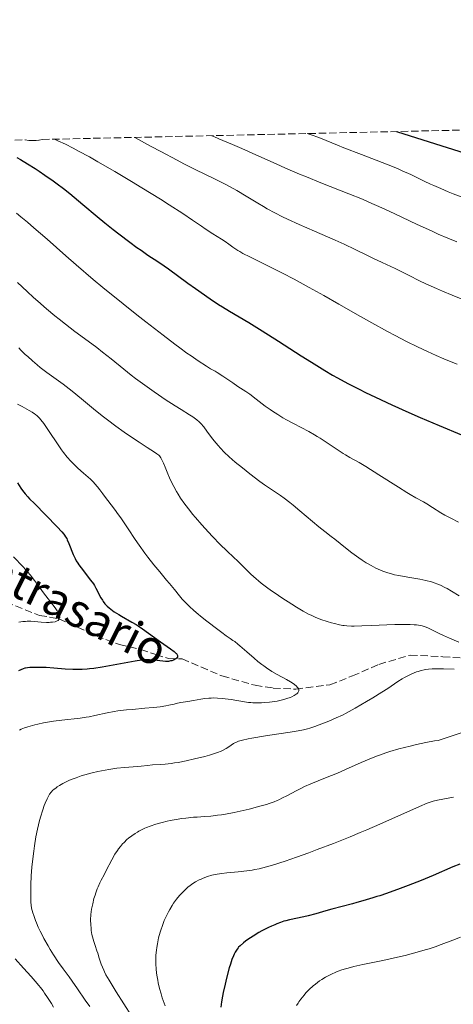
# Model space of a CAD drawing. Units: metres. Extents: x 651131 to 654580, y 4760173 to 4762562.
# Drawn here: x 653169 to 653272, y 4762327 to 4762560 of the extents above; entities that cross this region are included whole.
import ezdxf

# ---------------------------------------------------------------- set-up
doc = ezdxf.new("R2010")
doc.units = ezdxf.units.M
doc.header["$MEASUREMENT"] = 0
doc.linetypes.add('DGN Style 3', pattern=[2.435891, 1.739922, -0.695969])
for name, color, linetype, lineweight in [('Barranco lineal', 142, 'DGN Style 3', 13), ('Curva de nivel directora', 30, 'Continuous', 30), ('Curva de nivel intermedia', 30, 'Continuous', 0), ('Texto de arroyo-regatas y barrancos', 142, 'Continuous', 0), ('Zona arbolada', 92, 'DGN Style 3', 0)]:
    doc.layers.add(name, color=color, linetype=linetype, lineweight=lineweight)
doc.styles.add('Style-Arial', font='arial.ttf')

msp = doc.modelspace()

# ---------------------------------------------------------------- linework, layer by layer
at = {"layer": 'Barranco lineal', "color": 142, "linetype": 'DGN Style 3', "lineweight": 13}
msp.add_polyline3d([(653165.87, 4762422.03, 1042.77), (653173.85, 4762418.89, 1045), (653178.42, 4762418.1, 1045), (653187.31, 4762414.05, 1049.37), (653192.81, 4762411.95, 1050), (653197.91, 4762410.77, 1050), (653201.44, 4762409.6, 1050), (653204.44, 4762408.68, 1050), (653207.71, 4762408.55, 1050.57), (653217.18, 4762404.51, 1055), (653225.03, 4762402.29, 1055), (653229.34, 4762401.63, 1055), (653234.7, 4762401.37, 1055), (653242.81, 4762402.42, 1057.98), (653248.17, 4762404.51, 1060), (653254.45, 4762407.26, 1060), (653261.9, 4762409.48, 1060), (653269.61, 4762409.09, 1060), (653275.1, 4762408.7, 1060)], dxfattribs=at)
at = {"layer": 'Curva de nivel directora', "color": 30, "linetype": 'Continuous', "lineweight": 30, "flags": 128}
for points, elevation in [([(653258.6, 4762533.77), (653266.39, 4762531.31), (653277.69, 4762527.78)], 1100), ([(653168.46, 4762527.59), (653169.31, 4762527.11), (653171.01, 4762526.11), (653172.79, 4762524.99), (653173.72, 4762524.39), (653175.14, 4762523.44), (653177.06, 4762522.09), (653178.04, 4762521.37), (653179.53, 4762520.25), (653181.03, 4762519.06), (653182.05, 4762518.22), (653184.15, 4762516.47), (653187.53, 4762513.6), (653189.38, 4762512.07), (653191.36, 4762510.49), (653192.7, 4762509.45), (653195.27, 4762507.51), (653196.96, 4762506.28), (653197.95, 4762505.58), (653199.59, 4762504.46), (653201.96, 4762502.91), (653203.47, 4762501.87), (653204.49, 4762501.14), (653209.05, 4762497.79), (653210.88, 4762496.48), (653214.39, 4762494.04), (653216.36, 4762492.74), (653217.33, 4762492.13), (653218.97, 4762491.14), (653223.55, 4762488.44), (653226.74, 4762486.48), (653230.59, 4762484.03), (653235.99, 4762480.55), (653238.45, 4762478.98), (653241.58, 4762477.04), (653243.41, 4762475.96), (653244.6, 4762475.29), (653247.05, 4762473.97), (653249.79, 4762472.57), (653251.28, 4762471.83), (653253.65, 4762470.69), (653257.5, 4762468.9), (653261.57, 4762467.07), (653264.22, 4762465.91), (653268.74, 4762463.97), (653274.08, 4762461.74)], 1075), ([(653168.59, 4762450.34), (653169.42, 4762449.13), (653169.82, 4762448.56), (653170.43, 4762447.78), (653171.03, 4762447.08), (653171.49, 4762446.58), (653172.61, 4762445.42), (653178.04, 4762439.88), (653179.14, 4762438.7), (653179.58, 4762438.19), (653179.78, 4762437.94), (653180.05, 4762437.54), (653180.29, 4762437.12), (653180.44, 4762436.8), (653180.8, 4762435.97), (653181.87, 4762433.32), (653182.14, 4762432.69), (653182.3, 4762432.36), (653182.58, 4762431.83), (653182.94, 4762431.26), (653183.18, 4762430.89), (653183.71, 4762430.18), (653185.98, 4762427.26), (653186.64, 4762426.35), (653186.89, 4762425.98), (653187.23, 4762425.38), (653188.43, 4762423.07), (653188.77, 4762422.47), (653188.98, 4762422.16), (653189.38, 4762421.65), (653189.68, 4762421.32), (653189.89, 4762421.12), (653190.35, 4762420.72), (653191.15, 4762420.09), (653191.6, 4762419.76), (653192.65, 4762419.07), (653193.32, 4762418.67), (653195.8, 4762417.29), (653196.76, 4762416.73), (653197.29, 4762416.39), (653198.27, 4762415.72), (653202.58, 4762412.62), (653204.98, 4762410.93), (653205.81, 4762410.3), (653206.2, 4762409.96), (653206.34, 4762409.81), (653206.55, 4762409.53), (653206.62, 4762409.37), (653206.65, 4762409.27), (653206.63, 4762409.07), (653206.59, 4762408.96), (653206.44, 4762408.77), (653206.22, 4762408.58), (653206.06, 4762408.47), (653205.68, 4762408.29), (653205.26, 4762408.14), (653204.98, 4762408.07), (653204.49, 4762407.98), (653204.06, 4762407.96), (653203.78, 4762407.97), (653203.14, 4762408.03), (653201.04, 4762408.25), (653199.97, 4762408.34), (653199.19, 4762408.36), (653198.8, 4762408.34), (653198.1, 4762408.27), (653196.53, 4762408.02), (653188.76, 4762406.63), (653186.78, 4762406.32), (653185.75, 4762406.19), (653185.13, 4762406.12), (653183.97, 4762406.04), (653182.65, 4762406.01), (653181.76, 4762406.03), (653179.91, 4762406.13), (653177.21, 4762406.34), (653175.45, 4762406.49), (653172.93, 4762406.54), (653171.95, 4762406.54), (653171.51, 4762406.52), (653170.95, 4762406.47), (653170.54, 4762406.4), (653170.32, 4762406.35), (653169.92, 4762406.2), (653168.82, 4762405.74)], 1050), ([(653273.65, 4762359.86), (653272.05, 4762359.19), (653267.38, 4762357.15), (653264.5, 4762355.95), (653261.44, 4762354.76), (653259.48, 4762354.04), (653256.22, 4762352.87), (653254.68, 4762352.34), (653254, 4762352.11), (653252.99, 4762351.8), (653250.63, 4762351.13), (653249.2, 4762350.71), (653248.16, 4762350.43), (653243.28, 4762349.16), (653241.81, 4762348.74), (653239.5, 4762348.06), (653237.62, 4762347.56), (653236.61, 4762347.32), (653233.18, 4762346.58), (653232.34, 4762346.38), (653231.88, 4762346.26), (653231.06, 4762345.99), (653230.18, 4762345.65), (653229.7, 4762345.45), (653228.96, 4762345.12), (653228.2, 4762344.76), (653226.68, 4762343.96), (653225.94, 4762343.56), (653224.56, 4762342.74), (653223.33, 4762341.94), (653222.77, 4762341.54), (653222.27, 4762341.15), (653221.47, 4762340.46), (653221.12, 4762340.11), (653220.99, 4762339.95), (653220.78, 4762339.66), (653220.33, 4762338.9), (653220.1, 4762338.47), (653219.9, 4762338.05), (653219.55, 4762337.17), (653219.17, 4762336.05), (653218.92, 4762335.2), (653218.25, 4762332.74), (653217.9, 4762331.3), (653217.47, 4762329.38), (653217.29, 4762328.45), (653217.05, 4762327.12), (653216.88, 4762325.9)], 1075)]:
    msp.add_lwpolyline(points, dxfattribs=dict(at, elevation=elevation))
at = {"layer": 'Curva de nivel intermedia', "color": 30, "linetype": 'Continuous', "lineweight": 0, "flags": 128}
for points, elevation in [([(653177.39, 4762531.95), (653178.23, 4762531.57), (653179.98, 4762530.74), (653181.83, 4762529.81), (653183.1, 4762529.14), (653185.73, 4762527.73), (653187.73, 4762526.61), (653191.77, 4762524.29), (653195.69, 4762521.95), (653198.17, 4762520.44), (653202.56, 4762517.71), (653204.61, 4762516.41), (653207.85, 4762514.31), (653210.17, 4762512.76), (653212.34, 4762511.28), (653213.21, 4762510.68), (653215.03, 4762509.5), (653217.08, 4762508.22), (653217.9, 4762507.7), (653218.84, 4762507.06), (653219.78, 4762506.35), (653220.24, 4762506.01), (653220.95, 4762505.54), (653221.39, 4762505.28), (653222.17, 4762504.83), (653223.76, 4762504), (653231.53, 4762500.13), (653234.3, 4762498.71), (653235.73, 4762497.96), (653237.92, 4762496.78), (653241.36, 4762494.88), (653244.96, 4762492.81), (653250.06, 4762489.86), (653252.75, 4762488.34), (653256.46, 4762486.31), (653258.32, 4762485.33), (653261.04, 4762483.92), (653263.61, 4762482.64), (653264.82, 4762482.07), (653265.96, 4762481.54), (653268.04, 4762480.62), (653269.89, 4762479.84), (653272.05, 4762478.97), (653273.01, 4762478.58)], 1080), ([(653196.51, 4762532.38), (653200.36, 4762530.25), (653202.62, 4762529.02), (653206.5, 4762526.97), (653208.15, 4762526.11), (653210.99, 4762524.7), (653215.27, 4762522.63), (653217.02, 4762521.76), (653218.28, 4762521.1), (653220.68, 4762519.76), (653222.93, 4762518.43), (653225.72, 4762516.74), (653227.01, 4762515.97), (653227.94, 4762515.43), (653229.73, 4762514.45), (653231.53, 4762513.54), (653232.78, 4762512.94), (653235.53, 4762511.68), (653239.13, 4762510.12), (653244.07, 4762507.98), (653246.24, 4762507.01), (653248.85, 4762505.79), (653251.62, 4762504.42), (653252.98, 4762503.74), (653255.24, 4762502.68), (653258.34, 4762501.23), (653259.75, 4762500.55), (653261.61, 4762499.6), (653264.1, 4762498.32), (653265.62, 4762497.59), (653268.12, 4762496.47), (653269.55, 4762495.85), (653271.88, 4762494.9), (653274.38, 4762493.92)], 1085), ([(653214.76, 4762532.79), (653215.23, 4762532.56), (653216.4, 4762532.05), (653219.71, 4762530.66), (653221.92, 4762529.71), (653225.94, 4762527.91), (653230.05, 4762526.07), (653232.23, 4762525.11), (653235.58, 4762523.68), (653237.27, 4762522.98), (653240.65, 4762521.63), (653247.31, 4762519.01), (653250.52, 4762517.69), (653252.09, 4762517.01), (653255.14, 4762515.66), (653258.06, 4762514.3), (653263.54, 4762511.72), (653266.91, 4762510.16), (653268.51, 4762509.44), (653270.81, 4762508.44), (653272.98, 4762507.55)], 1090), ([(653237.39, 4762533.29), (653238.36, 4762532.98), (653240.17, 4762532.34), (653241.96, 4762531.65), (653244.61, 4762530.57), (653246.16, 4762529.94), (653250.29, 4762528.34), (653256.22, 4762526.05), (653258.87, 4762524.97), (653260.02, 4762524.48), (653262, 4762523.58), (653265.21, 4762522.02), (653266.72, 4762521.3), (653267.51, 4762520.94), (653269.17, 4762520.21), (653270.92, 4762519.49), (653272.13, 4762519.01), (653274.64, 4762518.06)], 1095), ([(653168.35, 4762514.36), (653169.4, 4762513.52), (653170.96, 4762512.22), (653172.51, 4762510.91), (653175.64, 4762508.19), (653180.09, 4762504.27), (653182.54, 4762502.14), (653186.62, 4762498.66), (653188.88, 4762496.78), (653193.69, 4762492.87), (653196.96, 4762490.26), (653199.11, 4762488.56), (653203.2, 4762485.4), (653205.96, 4762483.31), (653207.19, 4762482.4), (653208.85, 4762481.19), (653209.83, 4762480.5), (653211.52, 4762479.34), (653213.47, 4762478.07), (653214.48, 4762477.46), (653215.55, 4762476.84), (653216.01, 4762476.57), (653217.37, 4762475.71), (653219.72, 4762474.09), (653220.98, 4762473.27), (653222.82, 4762472.07), (653223.79, 4762471.39), (653225.3, 4762470.25), (653227.45, 4762468.6), (653228.6, 4762467.78), (653229.2, 4762467.37), (653230.42, 4762466.58), (653231.66, 4762465.82), (653232.5, 4762465.34), (653234.16, 4762464.43), (653237.83, 4762462.53), (653239.13, 4762461.8), (653239.81, 4762461.39), (653240.51, 4762460.95), (653241.96, 4762460), (653244.77, 4762458.1), (653245.99, 4762457.3), (653246.53, 4762456.98), (653247.53, 4762456.41), (653249.76, 4762455.17), (653251.33, 4762454.25), (653254.47, 4762452.28), (653259.12, 4762449.32), (653261.11, 4762448.08), (653261.92, 4762447.58), (653263.23, 4762446.82), (653265.03, 4762445.83), (653265.82, 4762445.38), (653267.18, 4762444.53), (653269.16, 4762443.26), (653270.14, 4762442.67), (653271.51, 4762441.94), (653273.4, 4762440.99)], 1070), ([(653168.64, 4762497.91), (653170.89, 4762495.78), (653172.42, 4762494.38), (653173.44, 4762493.47), (653175.49, 4762491.7), (653177.51, 4762490.01), (653178.51, 4762489.19), (653180, 4762488.01), (653182.25, 4762486.3), (653184.5, 4762484.64), (653187.44, 4762482.49), (653188.84, 4762481.42), (653190.88, 4762479.77), (653193.85, 4762477.34), (653195.64, 4762475.93), (653196.65, 4762475.17), (653198.82, 4762473.57), (653201.08, 4762471.97), (653203.94, 4762470.01), (653205.2, 4762469.17), (653206.04, 4762468.63), (653207.45, 4762467.76), (653209.49, 4762466.55), (653210.25, 4762466.07), (653210.59, 4762465.83), (653211.22, 4762465.33), (653211.79, 4762464.81), (653212.15, 4762464.43), (653212.84, 4762463.63), (653213.62, 4762462.62), (653214.72, 4762461.12), (653215.34, 4762460.32), (653216.26, 4762459.21), (653216.8, 4762458.61), (653217.74, 4762457.64), (653218.91, 4762456.54), (653219.6, 4762455.94), (653220.35, 4762455.29), (653222.03, 4762453.91), (653223.82, 4762452.49), (653226.18, 4762450.71), (653227.27, 4762449.92), (653229.38, 4762448.46), (653231.07, 4762447.32), (653231.93, 4762446.71), (653233.32, 4762445.68), (653234.09, 4762445.08), (653235.71, 4762443.75), (653240.22, 4762439.94), (653241.62, 4762438.79), (653243.09, 4762437.66), (653243.98, 4762436.97), (653246.52, 4762434.94), (653248.05, 4762433.75), (653249.67, 4762432.57), (653250.48, 4762432.01), (653251.44, 4762431.4), (653251.92, 4762431.11), (653252.64, 4762430.7), (653253.73, 4762430.14)], 1065), ([(653168.91, 4762482.43), (653169.44, 4762481.88), (653170.47, 4762480.87), (653171.04, 4762480.33), (653172.16, 4762479.33), (653173.28, 4762478.38), (653174.03, 4762477.78), (653175.58, 4762476.59), (653179.44, 4762473.77), (653180.85, 4762472.71), (653181.57, 4762472.14), (653183.84, 4762470.28), (653187.17, 4762467.51), (653189.02, 4762466.05), (653189.99, 4762465.3), (653191.98, 4762463.83), (653193.97, 4762462.42), (653195.23, 4762461.54), (653197.5, 4762460.02), (653199.44, 4762458.76), (653201.15, 4762457.68), (653201.72, 4762457.29), (653202.15, 4762456.94), (653202.33, 4762456.76), (653202.64, 4762456.34), (653202.84, 4762455.99), (653203.27, 4762455.06), (653203.68, 4762454.08), (653204.34, 4762452.47)], 1060), ([(653168.64, 4762469.06), (653169.75, 4762468.45), (653171.36, 4762467.57), (653172.08, 4762467.14), (653172.64, 4762466.78), (653172.9, 4762466.59), (653173.27, 4762466.28), (653173.64, 4762465.91), (653173.84, 4762465.7), (653174.14, 4762465.34), (653174.83, 4762464.43), (653176.12, 4762462.55), (653178.09, 4762459.62), (653179.07, 4762458.23), (653179.53, 4762457.6), (653180.42, 4762456.49), (653181.27, 4762455.52), (653181.83, 4762454.93), (653182.95, 4762453.85), (653184.25, 4762452.69), (653185.92, 4762451.21), (653186.65, 4762450.5), (653186.98, 4762450.15), (653187.58, 4762449.45), (653188.14, 4762448.73), (653188.89, 4762447.72), (653189.3, 4762447.17), (653191.66, 4762444.12), (653192.63, 4762442.77), (653193.16, 4762442.02), (653194.89, 4762439.44), (653196.59, 4762436.9), (653197.49, 4762435.59), (653198.89, 4762433.64), (653199.6, 4762432.69), (653201.03, 4762430.87), (653202.41, 4762429.2), (653204.03, 4762427.27), (653204.72, 4762426.45), (653205.89, 4762425), (653207.1, 4762423.51), (653207.76, 4762422.77), (653208.85, 4762421.63), (653209.48, 4762421.02), (653210.48, 4762420.09), (653211.52, 4762419.17), (653212.05, 4762418.72), (653213.59, 4762417.51), (653216.22, 4762415.57), (653217.18, 4762414.83), (653218.19, 4762414.03), (653218.64, 4762413.7), (653219.09, 4762413.41), (653219.79, 4762412.96), (653220.21, 4762412.66), (653220.97, 4762412.08), (653221.43, 4762411.7), (653223.09, 4762410.24), (653224.83, 4762408.72), (653225.73, 4762407.95), (653226.65, 4762407.22), (653227.1, 4762406.88), (653227.76, 4762406.41), (653229.05, 4762405.58), (653230.28, 4762404.87), (653232.54, 4762403.64), (653233.45, 4762403.12), (653233.86, 4762402.85), (653234.42, 4762402.46), (653234.88, 4762402.08), (653235.07, 4762401.88), (653235.26, 4762401.63), (653235.34, 4762401.51), (653235.41, 4762401.33), (653235.45, 4762401.15), (653235.44, 4762400.97), (653235.38, 4762400.8), (653235.29, 4762400.63), (653235.2, 4762400.52), (653234.98, 4762400.3), (653234.79, 4762400.15), (653234.32, 4762399.85), (653233.77, 4762399.58), (653233.38, 4762399.42), (653232.56, 4762399.12), (653232.11, 4762398.98), (653231.21, 4762398.73), (653230.31, 4762398.54), (653229.71, 4762398.44), (653228.48, 4762398.28)], 1055), ([(653204.34, 4762452.47), (653204.73, 4762451.59), (653205.37, 4762450.2), (653205.72, 4762449.5), (653206.39, 4762448.27), (653206.76, 4762447.66), (653207.35, 4762446.72), (653208.35, 4762445.28), (653209.51, 4762443.76), (653210.17, 4762442.95), (653210.87, 4762442.12), (653212.38, 4762440.4), (653213.94, 4762438.69), (653214.96, 4762437.62), (653216.78, 4762435.74), (653218.34, 4762434.19), (653220.01, 4762432.63), (653220.86, 4762431.82), (653221.83, 4762430.87), (653223.28, 4762429.45), (653224.06, 4762428.71), (653225.27, 4762427.61), (653225.88, 4762427.08), (653226.5, 4762426.57), (653227.74, 4762425.6), (653228.98, 4762424.7), (653229.8, 4762424.13), (653231.43, 4762423.05), (653233.8, 4762421.53), (653234.92, 4762420.83), (653236.5, 4762419.91), (653237.77, 4762419.22), (653238.38, 4762418.92), (653239.29, 4762418.5), (653240.69, 4762417.94), (653242.2, 4762417.43), (653243.23, 4762417.13), (653243.89, 4762416.95), (653245.12, 4762416.65), (653245.85, 4762416.51), (653246.22, 4762416.46), (653246.81, 4762416.4), (653247.92, 4762416.36), (653248.61, 4762416.36), (653250.37, 4762416.41), (653252.72, 4762416.51), (653256.36, 4762416.67), (653258.21, 4762416.72), (653260.77, 4762416.75), (653261.88, 4762416.73), (653262.82, 4762416.68), (653263.38, 4762416.62), (653264.32, 4762416.48), (653264.73, 4762416.39), (653265.45, 4762416.18), (653266.09, 4762415.92), (653267.36, 4762415.29), (653268.91, 4762414.53), (653269.79, 4762414.11), (653271.21, 4762413.48), (653273.48, 4762412.53)], 1060), ([(653167.64, 4762432.83), (653169.96, 4762430.4), (653171.1, 4762429.15), (653171.64, 4762428.51), (653172.67, 4762427.21), (653173.63, 4762425.92), (653174.81, 4762424.28), (653175.37, 4762423.52), (653177.52, 4762420.71), (653178.03, 4762419.99), (653178.23, 4762419.66), (653178.49, 4762419.14), (653178.58, 4762418.9), (653178.64, 4762418.58), (653178.64, 4762418.3), (653178.61, 4762418.17), (653178.53, 4762417.99), (653178.46, 4762417.89), (653178.26, 4762417.7), (653178.06, 4762417.59), (653177.9, 4762417.52), (653177.55, 4762417.4), (653176.93, 4762417.29), (653176.47, 4762417.25), (653176.14, 4762417.23), (653175.46, 4762417.23), (653174.27, 4762417.31), (653172.61, 4762417.46), (653171.74, 4762417.5), (653170.94, 4762417.5), (653170.53, 4762417.48), (653169.9, 4762417.43), (653168.91, 4762417.3)], 1045), ([(653253.73, 4762430.14), (653254.85, 4762429.63), (653255.42, 4762429.41), (653256.61, 4762428.99), (653257.23, 4762428.81), (653258.19, 4762428.56), (653259.19, 4762428.34), (653261.3, 4762427.96), (653264.17, 4762427.47), (653265.57, 4762427.19), (653266.91, 4762426.85), (653267.55, 4762426.65), (653268.47, 4762426.31), (653269.05, 4762426.06), (653270.15, 4762425.53), (653270.67, 4762425.24), (653271.67, 4762424.66), (653273.51, 4762423.5)], 1065), ([(653262.82, 4762405.26), (653261.94, 4762404.88), (653261.02, 4762404.41), (653260.53, 4762404.14), (653260.02, 4762403.83), (653258.95, 4762403.16), (653256.54, 4762401.57), (653255.19, 4762400.7), (653252.99, 4762399.32), (653251.51, 4762398.43), (653248.8, 4762396.84), (653247.36, 4762396.04), (653246.71, 4762395.7), (653245.78, 4762395.23), (653244.31, 4762394.55), (653242.6, 4762393.81), (653240.25, 4762392.87), (653239.22, 4762392.48), (653238.08, 4762392.1), (653237.51, 4762391.94), (653236.52, 4762391.72), (653234.38, 4762391.36), (653227.53, 4762390.31), (653224.27, 4762389.76), (653223.41, 4762389.59), (653222.06, 4762389.29), (653221.1, 4762389.01), (653220.63, 4762388.83), (653220.37, 4762388.72), (653219.94, 4762388.5), (653219.34, 4762388.11), (653218.6, 4762387.56), (653218.17, 4762387.28), (653217.44, 4762386.87), (653216.97, 4762386.66), (653216.09, 4762386.31), (653214.92, 4762385.92), (653214.21, 4762385.71), (653213.13, 4762385.42), (653210.65, 4762384.8), (653208.67, 4762384.37), (653206.78, 4762384), (653205.91, 4762383.85), (653205.11, 4762383.73), (653203.71, 4762383.57), (653202.54, 4762383.47), (653200.68, 4762383.38), (653199.51, 4762383.28), (653197.99, 4762383.12), (653197.15, 4762383.04), (653194.04, 4762382.8), (653192.24, 4762382.61), (653190.34, 4762382.33), (653189.47, 4762382.17), (653187.71, 4762381.81), (653186.38, 4762381.49), (653184.63, 4762381.02), (653183.77, 4762380.76), (653182.54, 4762380.35), (653181.38, 4762379.92), (653180.84, 4762379.69), (653180.32, 4762379.46), (653179.38, 4762378.99), (653178.55, 4762378.51), (653178.06, 4762378.19), (653177.77, 4762377.98), (653177.25, 4762377.58), (653177, 4762377.36), (653176.58, 4762376.92), (653176.23, 4762376.45), (653176.03, 4762376.11), (653175.62, 4762375.32), (653175.19, 4762374.32), (653174.96, 4762373.73), (653174.6, 4762372.74), (653174.05, 4762371.02), (653173.73, 4762369.84), (653173.57, 4762369.2), (653173.33, 4762368.15), (653172.98, 4762366.33), (653172.63, 4762364.15), (653172.46, 4762362.9), (653172.17, 4762360.43), (653172.04, 4762359.1), (653171.87, 4762357.02), (653171.77, 4762354.92), (653171.74, 4762353.87), (653171.74, 4762352.49), (653171.75, 4762351.82), (653171.79, 4762350.83), (653171.91, 4762349.41), (653172.25, 4762348.3), (653172.47, 4762347.63), (653172.91, 4762346.41), (653173.12, 4762345.86), (653173.55, 4762344.84), (653173.99, 4762343.92), (653174.28, 4762343.33), (653174.9, 4762342.19), (653175.89, 4762340.43), (653176.41, 4762339.56)], 1060), ([(653272.36, 4762406.12), (653269.83, 4762406.22), (653268.67, 4762406.24), (653267.62, 4762406.23), (653267.13, 4762406.21), (653266.2, 4762406.12), (653265.62, 4762406.04), (653265.24, 4762405.97), (653264.5, 4762405.81), (653263.76, 4762405.6), (653263.39, 4762405.48), (653262.82, 4762405.26)], 1060), ([(653228.48, 4762398.28), (653227.19, 4762398.17), (653226.53, 4762398.13), (653225.53, 4762398.11), (653224.52, 4762398.14), (653224.01, 4762398.18), (653223.51, 4762398.23), (653222.5, 4762398.37), (653219.4, 4762398.91), (653217.96, 4762399.11), (653217.24, 4762399.19), (653216.15, 4762399.26), (653215.09, 4762399.28), (653214.58, 4762399.26), (653214.07, 4762399.23), (653213.1, 4762399.13), (653212.17, 4762398.98), (653210.38, 4762398.66), (653209.09, 4762398.46), (653207.42, 4762398.2), (653206.61, 4762398.04), (653205.79, 4762397.85), (653204.56, 4762397.57), (653203.82, 4762397.42), (653202.5, 4762397.21), (653201.71, 4762397.11), (653200.83, 4762397.01), (653198.84, 4762396.83), (653195.96, 4762396.58), (653194.52, 4762396.45), (653192.48, 4762396.2), (653191.56, 4762396.06), (653189.88, 4762395.75), (653186.98, 4762395.1), (653185.61, 4762394.82), (653184.91, 4762394.7), (653183.49, 4762394.5), (653179.12, 4762394.02), (653177.16, 4762393.76), (653176.2, 4762393.61), (653174.78, 4762393.36), (653173.42, 4762393.07), (653172.76, 4762392.92), (653171.63, 4762392.62), (653171.08, 4762392.45), (653170.27, 4762392.17), (653169.46, 4762391.84), (653169.07, 4762391.65)], 1055), ([(653276.15, 4762391.7), (653271.36, 4762390.13), (653268.57, 4762389.2), (653267.65, 4762389.07), (653265.59, 4762388.69), (653263.38, 4762388.21), (653261.91, 4762387.86), (653259.22, 4762387.17), (653257.06, 4762386.56), (653256.13, 4762386.27), (653254.8, 4762385.81), (653254.14, 4762385.56), (653252.73, 4762385), (653250.27, 4762383.93), (653246.53, 4762382.28), (653244.6, 4762381.46), (653241.77, 4762380.3), (653238.3, 4762378.9), (653236.77, 4762378.23), (653236.07, 4762377.9), (653234.78, 4762377.25), (653232.57, 4762376.06), (653231.58, 4762375.54), (653230.71, 4762375.12), (653230.27, 4762374.92), (653229.57, 4762374.64)], 1065), ([(653229.57, 4762374.64), (653228.4, 4762374.22), (653227.73, 4762374.01), (653226.19, 4762373.56), (653223.65, 4762372.91), (653222.25, 4762372.58), (653220.1, 4762372.11), (653218.02, 4762371.71), (653217.05, 4762371.55), (653216.14, 4762371.42), (653214.52, 4762371.23), (653213.06, 4762371.12), (653211.27, 4762371.01), (653210.39, 4762370.95), (653208.59, 4762370.77), (653207.68, 4762370.65), (653206.29, 4762370.44), (653204.89, 4762370.18), (653204.2, 4762370.04), (653202.97, 4762369.75), (653202.37, 4762369.59), (653201.46, 4762369.33), (653200.13, 4762368.88), (653199.26, 4762368.53), (653198.83, 4762368.35), (653198.19, 4762368.04), (653197.44, 4762367.65), (653197.08, 4762367.45), (653196.53, 4762367.11), (653195.74, 4762366.57), (653194.98, 4762365.98), (653194.62, 4762365.66), (653193.91, 4762364.98), (653193.57, 4762364.62), (653193.08, 4762364.05), (653192.62, 4762363.44), (653192.33, 4762363.03), (653191.77, 4762362.16), (653191.01, 4762360.84), (653189.71, 4762358.35), (653189.16, 4762357.3), (653188.49, 4762356.04), (653188.19, 4762355.43), (653187.75, 4762354.48), (653187.55, 4762353.97), (653187.19, 4762352.99), (653187.02, 4762352.47), (653186.78, 4762351.66), (653186.47, 4762350.4), (653186.22, 4762349.12), (653186.13, 4762348.48), (653186.06, 4762347.84), (653185.99, 4762346.6), (653186.01, 4762345.39), (653186.07, 4762344.61), (653186.13, 4762344.1), (653186.3, 4762343.09), (653186.42, 4762342.54), (653186.71, 4762341.48), (653187.04, 4762340.48), (653187.47, 4762339.24), (653187.67, 4762338.67), (653188.04, 4762337.51), (653188.5, 4762336.08), (653188.77, 4762335.35), (653189.08, 4762334.64), (653189.28, 4762334.25), (653189.63, 4762333.57), (653190.36, 4762332.29), (653192.06, 4762329.54), (653197.5, 4762321)], 1065), ([(653272.21, 4762375.7), (653268.34, 4762375), (653267.36, 4762374.77), (653266.85, 4762374.61), (653265.95, 4762374.29), (653264.1, 4762373.52), (653254.68, 4762369.3), (653251.59, 4762367.96), (653250.02, 4762367.31), (653247.61, 4762366.31), (653243.68, 4762364.76), (653239.81, 4762363.28), (653237.82, 4762362.54), (653234.89, 4762361.48), (653232.16, 4762360.53), (653230.91, 4762360.12), (653229.77, 4762359.76), (653227.76, 4762359.17), (653226.04, 4762358.74), (653225, 4762358.53), (653224.35, 4762358.41), (653223.09, 4762358.23), (653221.02, 4762358.01), (653218.36, 4762357.78), (653217.11, 4762357.63), (653216.04, 4762357.46), (653215.53, 4762357.36), (653214.78, 4762357.18), (653213.71, 4762356.87), (653212.7, 4762356.5), (653212.22, 4762356.3), (653211.76, 4762356.08), (653210.88, 4762355.6), (653210.05, 4762355.07), (653209.53, 4762354.68), (653209.18, 4762354.41), (653208.51, 4762353.83), (653207.86, 4762353.21), (653207.54, 4762352.88), (653207.06, 4762352.35), (653206.37, 4762351.5), (653205.69, 4762350.54), (653205.35, 4762350.02), (653204.76, 4762349.04), (653204.47, 4762348.51), (653204.06, 4762347.69), (653203.47, 4762346.41), (653202.94, 4762345.06), (653202.7, 4762344.38), (653202.48, 4762343.69), (653202.11, 4762342.31), (653201.83, 4762340.92), (653201.68, 4762340), (653201.6, 4762339.38), (653201.5, 4762338.18), (653201.47, 4762337.51), (653201.47, 4762336.19), (653201.54, 4762334.89), (653201.63, 4762334.02), (653201.71, 4762333.45), (653201.91, 4762332.3), (653202.04, 4762331.65), (653202.35, 4762330.34), (653202.73, 4762329), (653203.01, 4762328.09), (653203.66, 4762326.22)], 1070), ([(653273.83, 4762342.52), (653272.02, 4762341.79), (653269.23, 4762340.73), (653267.81, 4762340.23), (653266.38, 4762339.76), (653265.43, 4762339.46), (653263.53, 4762338.91), (653260.73, 4762338.17), (653258.9, 4762337.73), (653255.38, 4762336.95), (653250.63, 4762335.97), (653248.51, 4762335.49), (653247.19, 4762335.16), (653246.55, 4762334.98), (653245.65, 4762334.7), (653244.78, 4762334.39), (653244.23, 4762334.18), (653243.19, 4762333.72), (653242.7, 4762333.48), (653241.76, 4762332.98), (653240.9, 4762332.46), (653240.36, 4762332.1), (653239.36, 4762331.37), (653238.85, 4762330.94), (653237.93, 4762330.1), (653237.13, 4762329.27), (653236.67, 4762328.74), (653235.9, 4762327.77), (653235.45, 4762327.15), (653235.26, 4762326.85), (653234.91, 4762326.26)], 1080), ([(653176.41, 4762339.56), (653177.2, 4762338.27), (653178.36, 4762336.49), (653179.45, 4762334.95), (653180.88, 4762333.04), (653181.63, 4762332.01), (653182.84, 4762330.26), (653184.71, 4762327.55), (653185.77, 4762326.05)], 1060), ([(653168.04, 4762337.38), (653170.03, 4762335.16), (653171.88, 4762333.12), (653172.79, 4762332.08)], 1055), ([(653172.79, 4762332.08), (653173.66, 4762331.03), (653174.08, 4762330.51), (653174.67, 4762329.73), (653175.05, 4762329.21), (653175.75, 4762328.19), (653176.67, 4762326.73), (653177.2, 4762325.84)], 1055)]:
    msp.add_lwpolyline(points, dxfattribs=dict(at, elevation=elevation))
at = {"layer": 'Zona arbolada', "color": 92, "linetype": 'DGN Style 3', "lineweight": 0, "elevation": 1093.33, "flags": 128}
msp.add_lwpolyline([(653170.4, 4762531.8), (653171.27, 4762531.63), (653173.73, 4762531.7), (653174.44, 4762531.89)], dxfattribs=at)
at = {"layer": 'Zona arbolada', "color": 92, "linetype": 'DGN Style 3', "lineweight": 0}
msp.add_polyline3d([(651187.06, 4762487.47, 821.51), (652044.55, 4762506.63, 985), (652191.4, 4762509.92, 987.77), (653170.4, 4762531.8, 1093.33), (653171.27, 4762531.63, 1093.33), (653173.73, 4762531.7, 1093.33), (653174.44, 4762531.89, 1093.33), (654447.23, 4762560.33, 926.85)], dxfattribs=at)

# ---------------------------------------------------------------- texts
at = {"layer": 'Texto de arroyo-regatas y barrancos', "color": 142, "linetype": 'Continuous', "lineweight": 0, "style": 'Style-Arial'}
msp.add_text('Kontrasario', height=8, rotation=333.4679, dxfattribs=at).set_placement((653148.02, 4762433.17, 1034.88))

doc.saveas('drawing.dxf')
